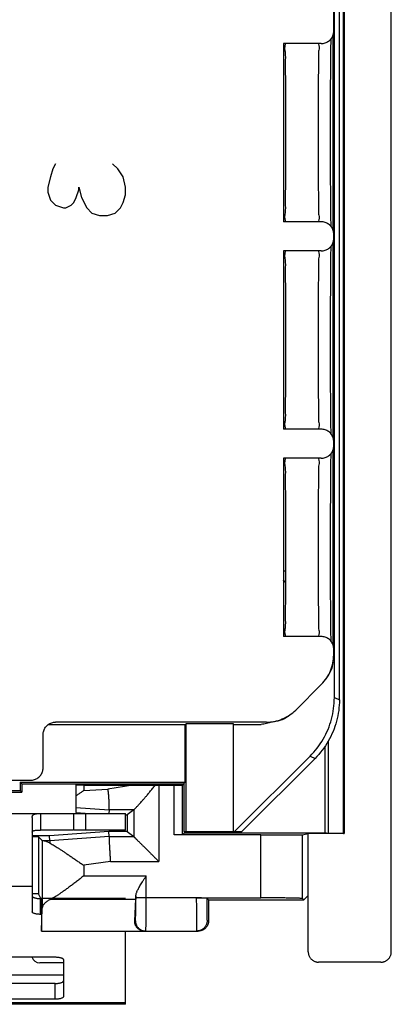
# Model space of a CAD drawing. Units: millimetres. Extents: x -25 to 24, y -49 to 51.
# Drawn here: x 6 to 24, y -49 to -2 of the extents above; entities that cross this region are included whole.
import ezdxf

# ---------------------------------------------------------------- set-up
doc = ezdxf.new("R2010")
doc.units = ezdxf.units.MM
doc.header["$LTSCALE"] = 36.425481
doc.layers.get('0').update_dxf_attribs({"linetype": 'CONTINUOUS'})
doc.layers.add('CURVE', color=7, linetype='CONTINUOUS')

msp = doc.modelspace()

# ---------------------------------------------------------------- linework, layer by layer
at = {"color": 0, "linetype": 'CONTINUOUS'}
for p, q in [((24.145, -46.652), (24.145, 48.348)), ((21.845, -40.945), (21.845, 42.642)), ((21.88, 42.648), (21.88, -40.952)), ((21.371, -2.252), (21.371, 34.031)), ((21.645, -34.495), (21.645, 30.15)), ((21.401, -34.394), (21.401, 29.593)), ((21.239, -3.007), (21.242, -2.809)), ((21.242, -2.809), (21.245, -2.646)), ((21.245, -2.646), (21.246, -2.617)), ((20.771, -2.852), (18.945, -2.852)), ((18.945, -2.852), (18.945, -11.452)), ((21.233, -3.585), (21.236, -3.274)), ((21.236, -3.274), (21.239, -3.007)), ((21.23, -3.94), (21.233, -3.585)), ((21.227, -4.339), (21.23, -3.94)), ((21.224, -4.842), (21.227, -4.339)), ((21.222, -5.334), (21.224, -4.842)), ((21.221, -5.868), (21.222, -5.334)), ((21.22, -6.291), (21.221, -5.868)), ((21.219, -6.802), (21.22, -6.291)), ((21.219, -7.173), (21.219, -6.802)), ((21.219, -7.546), (21.219, -7.173)), ((21.22, -7.768), (21.219, -7.546)), ((21.22, -8.134), (21.22, -7.768)), ((21.221, -8.563), (21.22, -8.134)), ((21.222, -8.839), (21.221, -8.563)), ((21.222, -8.973), (21.222, -8.839)), ((21.224, -9.487), (21.222, -8.973)), ((21.227, -9.902), (21.224, -9.487)), ((21.23, -10.331), (21.227, -9.902)), ((21.233, -10.711), (21.23, -10.331)), ((21.236, -11.04), (21.233, -10.711)), ((21.24, -11.317), (21.236, -11.04)), ((21.243, -11.518), (21.24, -11.317)), ((20.771, -11.452), (18.945, -11.452)), ((21.246, -11.686), (21.243, -11.518)), ((21.371, -12.252), (21.371, -12.052)), ((21.24, -12.977), (21.243, -12.784)), ((21.243, -12.784), (21.246, -12.617)), ((20.771, -12.852), (18.945, -12.852)), ((18.945, -12.852), (18.945, -21.452)), ((21.233, -13.544), (21.236, -13.238)), ((21.236, -13.238), (21.24, -12.977)), ((21.23, -13.893), (21.233, -13.544)), ((21.227, -14.287), (21.23, -13.893)), ((21.225, -14.783), (21.227, -14.287)), ((21.223, -15.27), (21.225, -14.783)), ((21.221, -15.596), (21.223, -15.27)), ((21.221, -15.868), (21.221, -15.596)), ((21.22, -16.291), (21.221, -15.868)), ((21.219, -16.802), (21.22, -16.581)), ((21.22, -16.581), (21.22, -16.291)), ((21.219, -17.173), (21.219, -16.802)), ((21.219, -17.546), (21.219, -17.173)), ((21.22, -17.768), (21.219, -17.546)), ((21.22, -18.134), (21.22, -17.768)), ((21.221, -18.563), (21.22, -18.134)), ((21.222, -18.839), (21.221, -18.563)), ((21.222, -18.973), (21.222, -18.839)), ((21.224, -19.487), (21.222, -18.973)), ((21.227, -19.902), (21.224, -19.487)), ((21.23, -20.331), (21.227, -19.902)), ((21.233, -20.711), (21.23, -20.331)), ((21.236, -21.04), (21.233, -20.711)), ((21.24, -21.317), (21.236, -21.04)), ((21.243, -21.518), (21.24, -21.317)), ((20.771, -21.452), (18.945, -21.452)), ((21.246, -21.686), (21.243, -21.518)), ((21.371, -22.252), (21.371, -22.052)), ((21.24, -22.977), (21.243, -22.784)), ((21.243, -22.784), (21.246, -22.617)), ((20.771, -22.852), (18.945, -22.852)), ((18.945, -22.852), (18.945, -31.452)), ((21.233, -23.544), (21.236, -23.238)), ((21.236, -23.238), (21.24, -22.977)), ((21.23, -23.893), (21.233, -23.544)), ((21.227, -24.287), (21.23, -23.893)), ((21.225, -24.783), (21.227, -24.287)), ((21.223, -25.27), (21.225, -24.783)), ((21.221, -25.596), (21.223, -25.27)), ((21.221, -25.868), (21.221, -25.596)), ((21.22, -26.291), (21.221, -25.868)), ((21.219, -26.802), (21.22, -26.581)), ((21.22, -26.581), (21.22, -26.291)), ((21.219, -27.173), (21.219, -26.802)), ((21.219, -27.546), (21.219, -27.173)), ((21.22, -27.768), (21.219, -27.546)), ((21.22, -28.134), (21.22, -27.768)), ((21.221, -28.563), (21.22, -28.134)), ((21.222, -28.839), (21.221, -28.563)), ((21.222, -28.973), (21.222, -28.839)), ((21.224, -29.487), (21.222, -28.973)), ((21.227, -29.902), (21.224, -29.487)), ((21.23, -30.331), (21.227, -29.902)), ((21.233, -30.711), (21.23, -30.331)), ((21.236, -31.04), (21.233, -30.711)), ((21.24, -31.317), (21.236, -31.04)), ((21.243, -31.518), (21.24, -31.317)), ((20.771, -31.452), (18.945, -31.452)), ((21.246, -31.686), (21.243, -31.518)), ((21.371, -32.334), (21.371, -32.052)), ((20.785, -33.748), (19.542, -34.992)), ((18.127, -35.578), (7.971, -35.578)), ((7.632, -35.684), (14.218, -35.684)), ((14.218, -38.478), (14.218, -35.684)), ((16.545, -35.666), (14.253, -35.666)), ((14.253, -35.666), (14.253, -40.852)), ((16.545, -40.852), (16.545, -35.666)), ((16.545, -35.684), (17.877, -35.684)), ((7.371, -37.778), (7.371, -36.178)), ((21.11, -36.493), (21.11, -40.945)), ((20.953, -40.913), (20.953, -36.74)), ((16.599, -40.852), (20.229, -37.222)), ((16.945, -40.852), (20.474, -37.323)), ((-19.437, -38.378), (6.771, -38.378)), ((-7.582, -38.878), (6.272, -38.878)), ((6.272, -38.478), (14.218, -38.478)), ((6.345, -38.552), (6.272, -38.478)), ((6.272, -38.478), (6.272, -38.878)), ((6.272, -38.878), (6.345, -38.952)), ((6.345, -38.552), (14.145, -38.552)), ((6.345, -38.552), (6.345, -38.952)), ((8.945, -38.552), (8.945, -39.936)), ((9.327, -38.614), (11.701, -38.614)), ((12.944, -38.614), (13.684, -38.614)), ((14.084, -38.613), (14.218, -38.478)), ((14.145, -38.552), (14.145, -40.852)), ((4.334, -38.952), (6.345, -38.952)), ((10.55, -39.803), (10.544, -39.983)), ((11.745, -39.805), (11.414, -40.047)), ((-12.655, -39.983), (11.345, -39.983)), ((6.845, -40.17), (6.845, -44.722)), ((7.245, -39.983), (7.245, -40.783)), ((8.832, -39.983), (8.832, -40.783)), ((8.945, -39.936), (9.618, -39.983)), ((11.345, -40.783), (11.345, -39.983)), ((11.345, -40.047), (11.414, -40.047)), ((11.414, -40.047), (11.414, -40.856)), ((7.681, -41.056), (6.845, -41.056)), ((7.145, -41.113), (6.845, -41.113)), ((7.327, -41.291), (7.145, -41.113)), ((7.145, -41.113), (7.145, -43.862)), ((10.542, -40.856), (7.681, -41.056)), ((7.69, -41.296), (7.681, -41.056)), ((11.414, -40.856), (10.542, -40.856)), ((10.55, -41.098), (10.542, -40.856)), ((11.414, -40.856), (11.744, -41.098)), ((17.865, -41.014), (13.684, -41.014)), ((14.183, -40.913), (14.084, -41.013)), ((14.145, -40.852), (16.945, -40.852)), ((14.183, -40.852), (14.183, -40.913)), ((14.183, -40.913), (20.953, -40.913)), ((19.865, -41.007), (20.145, -40.952)), ((21.88, -40.952), (20.145, -40.952)), ((20.145, -46.652), (20.145, -40.952)), ((21.11, -40.945), (20.953, -40.913)), ((21.845, -40.945), (21.11, -40.945)), ((21.845, -40.945), (21.88, -40.952)), ((7.145, -43.862), (6.845, -43.862)), ((7.29, -44.145), (7.145, -43.862)), ((11.783, -45.152), (11.832, -44.119)), ((14.752, -44.05), (17.865, -44.05)), ((15.252, -44.059), (15.345, -44.152)), ((15.345, -44.152), (19.932, -44.152)), ((15.345, -44.152), (15.345, -45.152)), ((19.865, -44.085), (19.932, -44.152)), ((19.932, -44.152), (20.145, -43.939)), ((7.293, -44.545), (7.293, -45.652)), ((7.3, -45.652), (7.327, -44.553)), ((7.293, -44.845), (7.245, -44.845)), ((7.293, -45.652), (14.845, -45.652)), ((11.345, -49.183), (11.345, -45.652)), ((2.145, -46.9), (7.945, -46.9)), ((8.345, -47.023), (8.345, -48.816)), ((23.645, -47.152), (20.645, -47.152)), ((11.345, -49.183), (-12.655, -49.183)), ((7.945, -48.939), (2.145, -48.939))]:
    msp.add_line(p, q, dxfattribs=at)
at = {"color": 3, "linetype": 'CONTINUOUS'}
for p, q in [((21.345, -11.878), (21.345, -2.425)), ((21.345, -21.878), (21.345, -12.425)), ((21.345, -31.878), (21.345, -22.425)), ((8.81, -40.783), (7.245, -40.783)), ((11.345, -40.783), (8.833, -40.783)), ((11.345, -44.084), (7.245, -44.084)), ((8.345, -47.183), (7.211, -47.183)), ((7.945, -48.178), (2.145, -48.178))]:
    msp.add_line(p, q, dxfattribs=at)
at = {"color": 9, "linetype": 'CONTINUOUS'}
for p, q in [((18.945, -28.283), (19.064, -28.283)), ((21.401, -34.394), (21.645, -34.495)), ((20.229, -37.222), (20.474, -37.323)), ((9.327, -38.614), (9.327, -38.874)), ((9.327, -38.874), (10.496, -38.812)), ((11.701, -38.614), (10.496, -38.812)), ((12.944, -38.614), (12.944, -42.298)), ((13.684, -41.014), (13.684, -38.614)), ((14.084, -41.013), (14.084, -38.613)), ((8.945, -39.689), (10.55, -39.803)), ((11.745, -39.805), (10.55, -39.803)), ((11.745, -39.805), (11.745, -41.098)), ((9.432, -40.783), (9.432, -39.983)), ((7.327, -41.291), (7.327, -44.553)), ((7.69, -41.296), (7.423, -41.296)), ((10.55, -41.098), (7.69, -41.296)), ((10.55, -41.098), (11.744, -41.098)), ((17.865, -44.05), (17.865, -41.014)), ((19.865, -44.085), (19.865, -41.007)), ((10.613, -42.298), (9.327, -42.478)), ((9.327, -42.478), (9.327, -42.991)), ((10.613, -42.298), (12.944, -42.298)), ((9.327, -42.991), (12.338, -42.991)), ((12.338, -44.052), (12.338, -42.991)), ((6.845, -43.495), (-8.155, -43.495)), ((7.245, -44.845), (7.245, -44.084)), ((7.735, -44.119), (11.832, -44.119)), ((11.838, -44.052), (11.838, -43.96)), ((15.009, -44.052), (11.838, -44.052)), ((14.752, -44.05), (14.752, -44.052)), ((11.783, -45.152), (11.818, -45.152)), ((15.272, -45.152), (15.345, -45.152)), ((8.345, -47.783), (1.745, -47.783)), ((7.945, -48.939), (7.945, -48.178)), ((11.345, -49.114), (-12.655, -49.114))]:
    msp.add_line(p, q, dxfattribs=at)
at = {"color": 3, "linetype": 'CONTINUOUS'}
for centre, radius, start, end in [((19.925, -32.563), 1.42, 319.702, 355.2989), ((18.357, -34.132), 1.42, 274.702, 310.2989), ((7.211, -46.783), 0.4, 196.9854, 270)]:
    msp.add_arc(centre, radius, start, end, dxfattribs=at)
at = {"color": 0, "linetype": 'CONTINUOUS'}
for points, knots in [([(20.771, -2.852), (20.834, -2.852), (20.96, -2.832), (21.13, -2.745), (21.265, -2.61), (21.351, -2.44), (21.371, -2.314), (21.371, -2.252)], [0, 0, 0, 0, 0.199596, 0.400399, 0.599953, 0.800231, 1, 1, 1, 1]), ([(19.024, -11.262), (19.015, -11.164), (19.071, -10.968), (19.041, -10.444), (19.062, -9.793), (19.061, -8.984), (19.065, -8.093), (19.065, -7.152), (19.065, -6.21), (19.061, -5.319), (19.062, -4.51), (19.041, -3.859), (19.071, -3.335), (19.015, -3.139), (19.024, -3.041)], [0, 0, 0, 0, 0.030695, 0.092759, 0.175239, 0.274002, 0.384096, 0.5, 0.615904, 0.725998, 0.824761, 0.907241, 0.969305, 1, 1, 1, 1]), ([(19.024, -3.041), (19.026, -3.016), (19.037, -2.944), (19.064, -2.852), (19.028, -2.852)], [0, 0, 0, 0, 0.374468, 1, 1, 1, 1]), ([(19.048, -11.401), (19.045, -11.383), (19.032, -11.331), (19.026, -11.287), (19.024, -11.262)], [0, 0, 0, 0, 0.390129, 1, 1, 1, 1]), ([(21.371, -12.052), (21.371, -11.989), (21.351, -11.863), (21.265, -11.693), (21.13, -11.558), (20.96, -11.471), (20.834, -11.452), (20.771, -11.452)], [0, 0, 0, 0, 0.199769, 0.400047, 0.599601, 0.800404, 1, 1, 1, 1]), ([(20.771, -12.852), (20.834, -12.852), (20.96, -12.832), (21.13, -12.745), (21.265, -12.61), (21.351, -12.44), (21.371, -12.314), (21.371, -12.252)], [0, 0, 0, 0, 0.199596, 0.400399, 0.599953, 0.800231, 1, 1, 1, 1]), ([(19.024, -21.262), (19.015, -21.164), (19.071, -20.968), (19.041, -20.444), (19.062, -19.793), (19.061, -18.984), (19.065, -18.093), (19.065, -17.152), (19.065, -16.21), (19.061, -15.319), (19.062, -14.51), (19.041, -13.859), (19.071, -13.335), (19.015, -13.139), (19.024, -13.041)], [0, 0, 0, 0, 0.030695, 0.092759, 0.175239, 0.274002, 0.384096, 0.5, 0.615904, 0.725998, 0.824761, 0.907241, 0.969305, 1, 1, 1, 1]), ([(19.024, -13.041), (19.026, -13.016), (19.037, -12.944), (19.064, -12.852), (19.028, -12.852)], [0, 0, 0, 0, 0.374468, 1, 1, 1, 1]), ([(19.048, -21.401), (19.045, -21.383), (19.032, -21.331), (19.026, -21.287), (19.024, -21.262)], [0, 0, 0, 0, 0.390129, 1, 1, 1, 1]), ([(21.371, -22.052), (21.371, -21.989), (21.351, -21.863), (21.265, -21.693), (21.13, -21.558), (20.96, -21.471), (20.834, -21.452), (20.771, -21.452)], [0, 0, 0, 0, 0.199769, 0.400047, 0.599601, 0.800404, 1, 1, 1, 1]), ([(20.771, -22.852), (20.834, -22.852), (20.96, -22.832), (21.13, -22.745), (21.265, -22.61), (21.351, -22.44), (21.371, -22.314), (21.371, -22.252)], [0, 0, 0, 0, 0.199596, 0.400399, 0.599953, 0.800231, 1, 1, 1, 1]), ([(19.024, -31.262), (19.015, -31.164), (19.071, -30.968), (19.041, -30.444), (19.062, -29.793), (19.061, -28.984), (19.065, -28.093), (19.065, -27.152), (19.065, -26.21), (19.061, -25.319), (19.062, -24.51), (19.041, -23.859), (19.071, -23.335), (19.015, -23.139), (19.024, -23.041)], [0, 0, 0, 0, 0.030695, 0.092759, 0.175239, 0.274002, 0.384096, 0.5, 0.615904, 0.725998, 0.824761, 0.907241, 0.969305, 1, 1, 1, 1]), ([(19.024, -23.041), (19.026, -23.016), (19.037, -22.944), (19.064, -22.852), (19.028, -22.852)], [0, 0, 0, 0, 0.374468, 1, 1, 1, 1]), ([(19.062, -28.844), (19.038, -28.829), (19.002, -28.8), (18.972, -28.766), (18.962, -28.753)], [0, 0, 0, 0, 0.621429, 1, 1, 1, 1]), ([(19.048, -31.401), (19.045, -31.383), (19.032, -31.331), (19.026, -31.287), (19.024, -31.262)], [0, 0, 0, 0, 0.390129, 1, 1, 1, 1]), ([(21.371, -32.052), (21.371, -31.989), (21.351, -31.863), (21.265, -31.693), (21.13, -31.558), (20.96, -31.471), (20.834, -31.452), (20.771, -31.452)], [0, 0, 0, 0, 0.199769, 0.400047, 0.599601, 0.800404, 1, 1, 1, 1]), ([(20.785, -33.748), (20.877, -33.656), (21.045, -33.453), (21.231, -33.104), (21.345, -32.726), (21.371, -32.464), (21.371, -32.334)], [0, 0, 0, 0, 0.2489, 0.499905, 0.751007, 1, 1, 1, 1]), ([(20.229, -37.222), (20.475, -36.976), (20.905, -36.416), (21.309, -35.441), (21.401, -34.742), (21.401, -34.394)], [0, 0, 0, 0, 0.333336, 0.666664, 1, 1, 1, 1]), ([(21.645, -34.495), (21.645, -34.843), (21.553, -35.542), (21.149, -36.517), (20.72, -37.077), (20.474, -37.323)], [0, 0, 0, 0, 0.333336, 0.666664, 1, 1, 1, 1]), ([(18.127, -35.578), (18.258, -35.578), (18.52, -35.552), (18.898, -35.437), (19.246, -35.251), (19.45, -35.084), (19.542, -34.992)], [0, 0, 0, 0, 0.2489, 0.499905, 0.751007, 1, 1, 1, 1]), ([(7.371, -36.178), (7.371, -36.115), (7.391, -35.989), (7.478, -35.819), (7.613, -35.684), (7.783, -35.598), (7.909, -35.578), (7.971, -35.578)], [0, 0, 0, 0, 0.199779, 0.400058, 0.599608, 0.800406, 1, 1, 1, 1]), ([(18.347, -35.567), (18.319, -35.582), (18.211, -35.632), (18.096, -35.663), (18.011, -35.675)], [0, 0, 0, 0, 0.274141, 1, 1, 1, 1]), ([(6.771, -38.378), (6.834, -38.378), (6.96, -38.358), (7.13, -38.271), (7.265, -38.136), (7.351, -37.966), (7.371, -37.84), (7.371, -37.778)], [0, 0, 0, 0, 0.199594, 0.400392, 0.599942, 0.800221, 1, 1, 1, 1]), ([(9.327, -38.614), (9.284, -38.614), (9.199, -38.614), (9.072, -38.614), (8.987, -38.614), (8.945, -38.614)], [0, 0, 0, 0, 0.33528, 0.668994, 1, 1, 1, 1]), ([(9.327, -38.874), (9.284, -38.904), (9.198, -38.964), (9.071, -39.05), (8.987, -39.106), (8.945, -39.133)], [0, 0, 0, 0, 0.342997, 0.676605, 1, 1, 1, 1]), ([(10.55, -39.803), (10.55, -39.801), (10.552, -39.794), (10.553, -39.78), (10.556, -39.755), (10.557, -39.722), (10.559, -39.68), (10.559, -39.63), (10.559, -39.572), (10.558, -39.507), (10.555, -39.435), (10.551, -39.357), (10.545, -39.274), (10.538, -39.186), (10.53, -39.096), (10.52, -39.002), (10.509, -38.908), (10.5, -38.844), (10.496, -38.812)], [0, 0, 0, 0, 0.005654, 0.020788, 0.045239, 0.078775, 0.121089, 0.171788, 0.230394, 0.296351, 0.369025, 0.447713, 0.531649, 0.620015, 0.711945, 0.806539, 0.902872, 1, 1, 1, 1]), ([(11.701, -38.614), (11.815, -38.614), (12.049, -38.614), (12.409, -38.614), (12.655, -38.614), (12.781, -38.614)], [0, 0, 0, 0, 0.317729, 0.650966, 1, 1, 1, 1]), ([(11.745, -39.805), (11.746, -39.803), (11.751, -39.798), (11.762, -39.788), (11.779, -39.77), (11.803, -39.745), (11.834, -39.713), (11.872, -39.672), (11.919, -39.622), (11.974, -39.562), (12.038, -39.49), (12.113, -39.406), (12.198, -39.309), (12.294, -39.197), (12.402, -39.071), (12.52, -38.931), (12.648, -38.777), (12.735, -38.67), (12.781, -38.614)], [0, 0, 0, 0, 0.003791, 0.013413, 0.028929, 0.050627, 0.078822, 0.114107, 0.157067, 0.20852, 0.269275, 0.340162, 0.421965, 0.515254, 0.620259, 0.736741, 0.863846, 1, 1, 1, 1]), ([(12.781, -38.614), (12.799, -38.614), (12.835, -38.614), (12.89, -38.614), (12.926, -38.614), (12.944, -38.614)], [0, 0, 0, 0, 0.332173, 0.665738, 1, 1, 1, 1]), ([(13.684, -38.614), (13.7, -38.614), (13.731, -38.614), (13.779, -38.614), (13.824, -38.614), (13.868, -38.614), (13.909, -38.614), (13.947, -38.614), (13.981, -38.614), (14.011, -38.614), (14.036, -38.614), (14.055, -38.613), (14.07, -38.614), (14.078, -38.612), (14.083, -38.614), (14.084, -38.613)], [0, 0, 0, 0, 0.120268, 0.23879, 0.353845, 0.463763, 0.566949, 0.661905, 0.747251, 0.82175, 0.884319, 0.93405, 0.970222, 0.99231, 1, 1, 1, 1]), ([(6.845, -40.17), (6.845, -40.155), (6.848, -40.126), (6.863, -40.084), (6.891, -40.051), (6.931, -40.025), (6.983, -40.005), (7.051, -39.992), (7.14, -39.984), (7.207, -39.983), (7.245, -39.983)], [0, 0, 0, 0, 0.09262, 0.177765, 0.261732, 0.352655, 0.460391, 0.595891, 0.770796, 1, 1, 1, 1]), ([(7.423, -41.296), (7.412, -41.296), (7.392, -41.296), (7.366, -41.294), (7.346, -41.294), (7.335, -41.292), (7.328, -41.292), (7.327, -41.291)], [0, 0, 0, 0, 0.348557, 0.623598, 0.824152, 0.949587, 1, 1, 1, 1]), ([(7.423, -41.296), (7.436, -41.297), (7.464, -41.301), (7.51, -41.315), (7.563, -41.338), (7.624, -41.37), (7.668, -41.395), (7.691, -41.409)], [0, 0, 0, 0, 0.129768, 0.290545, 0.486323, 0.721533, 1, 1, 1, 1]), ([(7.69, -41.296), (7.69, -41.298), (7.69, -41.305), (7.69, -41.319), (7.69, -41.341), (7.69, -41.372), (7.691, -41.396), (7.691, -41.409)], [0, 0, 0, 0, 0.0474, 0.172116, 0.373356, 0.649884, 1, 1, 1, 1]), ([(10.55, -41.098), (10.55, -41.1), (10.55, -41.106), (10.55, -41.119), (10.55, -41.14), (10.55, -41.169), (10.551, -41.205), (10.552, -41.249), (10.554, -41.3), (10.556, -41.357), (10.559, -41.421), (10.562, -41.491), (10.566, -41.567), (10.57, -41.647), (10.575, -41.732), (10.58, -41.82), (10.586, -41.912), (10.592, -42.006), (10.599, -42.102), (10.606, -42.2), (10.61, -42.265), (10.613, -42.298)], [0, 0, 0, 0, 0.004096, 0.014918, 0.032393, 0.056404, 0.086792, 0.123353, 0.165842, 0.213972, 0.267417, 0.325815, 0.388769, 0.45585, 0.526603, 0.600546, 0.677177, 0.755977, 0.836411, 0.917935, 1, 1, 1, 1]), ([(11.745, -41.098), (11.746, -41.099), (11.75, -41.103), (11.758, -41.112), (11.771, -41.125), (11.788, -41.142), (11.809, -41.162), (11.833, -41.186), (11.86, -41.214), (11.89, -41.244), (11.923, -41.277), (11.958, -41.312), (11.995, -41.349), (12.034, -41.387), (12.074, -41.428), (12.116, -41.47), (12.16, -41.513), (12.204, -41.558), (12.25, -41.604), (12.297, -41.651), (12.345, -41.698), (12.393, -41.747), (12.442, -41.796), (12.492, -41.845), (12.542, -41.895), (12.592, -41.946), (12.642, -41.996), (12.693, -42.047), (12.744, -42.097), (12.794, -42.148), (12.845, -42.198), (12.895, -42.248), (12.928, -42.282), (12.944, -42.298)], [0, 0, 0, 0, 0.00293, 0.009948, 0.020745, 0.035005, 0.052417, 0.072685, 0.095534, 0.120712, 0.147993, 0.177171, 0.208062, 0.240502, 0.274342, 0.309445, 0.345688, 0.382955, 0.42114, 0.46014, 0.49986, 0.540207, 0.581091, 0.622423, 0.664116, 0.706083, 0.748237, 0.790489, 0.832749, 0.874926, 0.916924, 0.958648, 1, 1, 1, 1]), ([(14.084, -41.013), (14.083, -41.014), (14.078, -41.012), (14.07, -41.014), (14.055, -41.013), (14.036, -41.014), (14.011, -41.014), (13.981, -41.014), (13.947, -41.014), (13.909, -41.014), (13.868, -41.014), (13.824, -41.014), (13.779, -41.014), (13.731, -41.014), (13.7, -41.014), (13.684, -41.014)], [0, 0, 0, 0, 0.00769, 0.029778, 0.06595, 0.115681, 0.17825, 0.252749, 0.338095, 0.433051, 0.536237, 0.646155, 0.76121, 0.879732, 1, 1, 1, 1]), ([(17.865, -41.014), (17.92, -41.014), (18.028, -41.014), (18.19, -41.014), (18.35, -41.014), (18.506, -41.014), (18.659, -41.014), (18.805, -41.014), (18.946, -41.013), (19.079, -41.013), (19.205, -41.013), (19.321, -41.012), (19.428, -41.012), (19.524, -41.011), (19.609, -41.011), (19.682, -41.01), (19.744, -41.01), (19.792, -41.009), (19.828, -41.009), (19.851, -41.008), (19.862, -41.008), (19.865, -41.007)], [0, 0, 0, 0, 0.081674, 0.162803, 0.242844, 0.321263, 0.397536, 0.471154, 0.541624, 0.608476, 0.671264, 0.729568, 0.782998, 0.831197, 0.873845, 0.910655, 0.941382, 0.965821, 0.983809, 0.995226, 1, 1, 1, 1]), ([(7.691, -41.409), (7.717, -41.422), (7.77, -41.451), (7.855, -41.5), (7.949, -41.557), (8.053, -41.621), (8.165, -41.694), (8.287, -41.774), (8.418, -41.861), (8.557, -41.955), (8.702, -42.054), (8.854, -42.157), (9.01, -42.264), (9.168, -42.371), (9.274, -42.442), (9.327, -42.478)], [0, 0, 0, 0, 0.04403, 0.094018, 0.150081, 0.212419, 0.281069, 0.355844, 0.436335, 0.522031, 0.612446, 0.706832, 0.80398, 0.902239, 1, 1, 1, 1]), ([(9.327, -42.991), (9.27, -43.036), (9.155, -43.125), (8.984, -43.256), (8.818, -43.384), (8.658, -43.505), (8.507, -43.617), (8.365, -43.72), (8.234, -43.813), (8.114, -43.895), (8.004, -43.967), (7.906, -44.027), (7.817, -44.078), (7.761, -44.106), (7.735, -44.119)], [0, 0, 0, 0, 0.111889, 0.222844, 0.330823, 0.433875, 0.530643, 0.6203, 0.70255, 0.777092, 0.843951, 0.903372, 0.955341, 1, 1, 1, 1]), ([(11.838, -43.96), (11.838, -43.946), (11.841, -43.915), (11.852, -43.867), (11.869, -43.812), (11.893, -43.749), (11.925, -43.679), (11.964, -43.601), (12.012, -43.515), (12.066, -43.422), (12.127, -43.322), (12.194, -43.215), (12.265, -43.104), (12.313, -43.029), (12.338, -42.991)], [0, 0, 0, 0, 0.038459, 0.083235, 0.135418, 0.195914, 0.265832, 0.345607, 0.434916, 0.533385, 0.640661, 0.755966, 0.877096, 1, 1, 1, 1]), ([(7.29, -44.145), (7.29, -44.146), (7.29, -44.15), (7.291, -44.159), (7.291, -44.174), (7.291, -44.194), (7.292, -44.219), (7.292, -44.249), (7.292, -44.283), (7.293, -44.321), (7.293, -44.361), (7.293, -44.405), (7.293, -44.45), (7.293, -44.497), (7.293, -44.529), (7.293, -44.545)], [0, 0, 0, 0, 0.009271, 0.032633, 0.069779, 0.120187, 0.183138, 0.257735, 0.342916, 0.437465, 0.540034, 0.649162, 0.763292, 0.880796, 1, 1, 1, 1]), ([(7.735, -44.119), (7.708, -44.132), (7.655, -44.159), (7.582, -44.203), (7.517, -44.248), (7.461, -44.296), (7.414, -44.345), (7.377, -44.396), (7.349, -44.447), (7.332, -44.5), (7.328, -44.536), (7.327, -44.553)], [0, 0, 0, 0, 0.145934, 0.2825, 0.40951, 0.527011, 0.635359, 0.73531, 0.828112, 0.915562, 1, 1, 1, 1]), ([(11.838, -43.96), (11.837, -43.976), (11.836, -44.006), (11.835, -44.048), (11.834, -44.085), (11.833, -44.108), (11.832, -44.119)], [0, 0, 0, 0, 0.299056, 0.566199, 0.800153, 1, 1, 1, 1]), ([(14.752, -44.05), (14.77, -44.05), (14.806, -44.05), (14.859, -44.05), (14.911, -44.051), (14.961, -44.051), (14.993, -44.051), (15.009, -44.052)], [0, 0, 0, 0, 0.209678, 0.416866, 0.619205, 0.814337, 1, 1, 1, 1]), ([(15.009, -44.052), (15.025, -44.052), (15.054, -44.052), (15.097, -44.053), (15.135, -44.053), (15.169, -44.054), (15.197, -44.055), (15.219, -44.056), (15.236, -44.056), (15.246, -44.058), (15.251, -44.058), (15.252, -44.059)], [0, 0, 0, 0, 0.190914, 0.366147, 0.523824, 0.662196, 0.778501, 0.870955, 0.939357, 0.982543, 1, 1, 1, 1]), ([(19.865, -44.085), (19.863, -44.082), (19.851, -44.082), (19.829, -44.078), (19.792, -44.076), (19.744, -44.073), (19.682, -44.071), (19.609, -44.068), (19.524, -44.066), (19.428, -44.063), (19.321, -44.061), (19.205, -44.059), (19.079, -44.057), (18.946, -44.056), (18.805, -44.054), (18.659, -44.053), (18.506, -44.052), (18.35, -44.051), (18.19, -44.051), (18.028, -44.05), (17.92, -44.05), (17.865, -44.05)], [0, 0, 0, 0, 0.004972, 0.016469, 0.034503, 0.05897, 0.089714, 0.126532, 0.169179, 0.217373, 0.270791, 0.329077, 0.391841, 0.458666, 0.529104, 0.602685, 0.678918, 0.757294, 0.837291, 0.918373, 1, 1, 1, 1]), ([(7.245, -44.845), (7.219, -44.845), (7.168, -44.844), (7.094, -44.837), (7.025, -44.826), (6.965, -44.811), (6.915, -44.793), (6.877, -44.772), (6.852, -44.749), (6.845, -44.73), (6.845, -44.722)], [0, 0, 0, 0, 0.177551, 0.348948, 0.508349, 0.650562, 0.771446, 0.868546, 0.942441, 1, 1, 1, 1]), ([(12.259, -45.652), (12.25, -45.652), (12.233, -45.651), (12.206, -45.649), (12.178, -45.645), (12.149, -45.639), (12.118, -45.631), (12.087, -45.621), (12.055, -45.608), (12.024, -45.592), (11.992, -45.573), (11.961, -45.55), (11.931, -45.525), (11.903, -45.495), (11.875, -45.462), (11.85, -45.424), (11.827, -45.381), (11.807, -45.333), (11.792, -45.279), (11.783, -45.218), (11.782, -45.174), (11.783, -45.152)], [0, 0, 0, 0, 0.033939, 0.068566, 0.104735, 0.143142, 0.183819, 0.226456, 0.270768, 0.316603, 0.363947, 0.412936, 0.463834, 0.516909, 0.572529, 0.631192, 0.693527, 0.760298, 0.832564, 0.911768, 1, 1, 1, 1]), ([(15.345, -45.152), (15.345, -45.168), (15.343, -45.201), (15.336, -45.249), (15.324, -45.297), (15.308, -45.343), (15.287, -45.388), (15.261, -45.43), (15.232, -45.469), (15.199, -45.506), (15.163, -45.539), (15.123, -45.568), (15.081, -45.593), (15.037, -45.614), (14.99, -45.631), (14.943, -45.643), (14.894, -45.65), (14.861, -45.652), (14.845, -45.652)], [0, 0, 0, 0, 0.062501, 0.125002, 0.187502, 0.250003, 0.312503, 0.375002, 0.437502, 0.500002, 0.562503, 0.625003, 0.687503, 0.750003, 0.812503, 0.875002, 0.937501, 1, 1, 1, 1]), ([(7.945, -46.9), (7.971, -46.9), (8.022, -46.901), (8.096, -46.908), (8.165, -46.919), (8.225, -46.934), (8.275, -46.952), (8.313, -46.973), (8.338, -46.996), (8.345, -47.015), (8.345, -47.023)], [0, 0, 0, 0, 0.177551, 0.348948, 0.508349, 0.650562, 0.771446, 0.868546, 0.942441, 1, 1, 1, 1]), ([(20.145, -46.652), (20.145, -46.67), (20.147, -46.708), (20.156, -46.763), (20.172, -46.817), (20.194, -46.869), (20.221, -46.918), (20.253, -46.964), (20.291, -47.006), (20.333, -47.043), (20.378, -47.076), (20.428, -47.103), (20.48, -47.124), (20.534, -47.14), (20.589, -47.149), (20.626, -47.152), (20.645, -47.152)], [0, 0, 0, 0, 0.0714, 0.142876, 0.21421, 0.285713, 0.357051, 0.428536, 0.499947, 0.571361, 0.642853, 0.714204, 0.785724, 0.857078, 0.928576, 1, 1, 1, 1]), ([(23.645, -47.152), (23.664, -47.152), (23.701, -47.149), (23.756, -47.14), (23.81, -47.124), (23.862, -47.103), (23.912, -47.076), (23.957, -47.043), (23.999, -47.006), (24.037, -46.964), (24.069, -46.918), (24.096, -46.869), (24.118, -46.817), (24.133, -46.763), (24.143, -46.708), (24.145, -46.67), (24.145, -46.652)], [0, 0, 0, 0, 0.071424, 0.142922, 0.214276, 0.285796, 0.357147, 0.428639, 0.500053, 0.571464, 0.642949, 0.714287, 0.78579, 0.857124, 0.9286, 1, 1, 1, 1]), ([(8.345, -48.816), (8.345, -48.824), (8.338, -48.843), (8.313, -48.866), (8.275, -48.887), (8.225, -48.905), (8.165, -48.92), (8.096, -48.931), (8.022, -48.938), (7.971, -48.939), (7.945, -48.939)], [0, 0, 0, 0, 0.057559, 0.131454, 0.228554, 0.349438, 0.491651, 0.651052, 0.822449, 1, 1, 1, 1])]:
    msp.add_open_spline(points, degree=3, knots=knots, dxfattribs=at)
at = {"color": 9, "linetype": 'CONTINUOUS'}
for points, knots in [([(20.653, -2.947), (20.679, -3.076), (20.62, -3.258), (20.645, -3.741), (20.626, -4.318), (20.626, -5.038), (20.621, -5.843), (20.619, -6.709), (20.619, -7.593), (20.621, -8.459), (20.626, -9.264), (20.626, -9.985), (20.645, -10.561), (20.62, -11.045), (20.686, -11.25), (20.63, -11.451), (20.662, -11.452)], [0, 0, 0, 0, 0.033045, 0.086124, 0.156796, 0.242031, 0.338302, 0.441497, 0.547108, 0.650298, 0.746571, 0.831819, 0.902518, 0.955627, 0.988694, 1, 1, 1, 1]), ([(20.653, -12.947), (20.679, -13.076), (20.62, -13.258), (20.645, -13.741), (20.626, -14.318), (20.626, -15.038), (20.621, -15.843), (20.619, -16.709), (20.619, -17.593), (20.621, -18.459), (20.626, -19.264), (20.626, -19.985), (20.645, -20.561), (20.62, -21.045), (20.686, -21.25), (20.63, -21.451), (20.662, -21.452)], [0, 0, 0, 0, 0.033045, 0.086124, 0.156796, 0.242031, 0.338302, 0.441497, 0.547108, 0.650298, 0.746571, 0.831819, 0.902518, 0.955627, 0.988694, 1, 1, 1, 1]), ([(20.653, -22.947), (20.679, -23.076), (20.62, -23.258), (20.645, -23.741), (20.626, -24.318), (20.626, -25.038), (20.621, -25.843), (20.619, -26.709), (20.619, -27.593), (20.621, -28.459), (20.626, -29.264), (20.626, -29.985), (20.645, -30.561), (20.62, -31.045), (20.686, -31.25), (20.63, -31.451), (20.662, -31.452)], [0, 0, 0, 0, 0.033045, 0.086124, 0.156796, 0.242031, 0.338302, 0.441497, 0.547108, 0.650298, 0.746571, 0.831819, 0.902518, 0.955627, 0.988694, 1, 1, 1, 1]), ([(11.818, -45.152), (11.82, -45.152), (11.82, -45.143), (11.822, -45.133), (11.823, -45.111), (11.825, -45.083), (11.827, -45.046), (11.828, -45.002), (11.83, -44.95), (11.831, -44.892), (11.832, -44.827), (11.833, -44.757), (11.834, -44.681), (11.835, -44.6), (11.836, -44.515), (11.837, -44.427), (11.837, -44.335), (11.837, -44.242), (11.838, -44.147), (11.838, -44.083), (11.838, -44.052)], [0, 0, 0, 0, 0.004095, 0.015574, 0.034504, 0.060763, 0.094159, 0.134443, 0.181309, 0.234401, 0.293317, 0.357608, 0.426786, 0.500324, 0.577663, 0.658214, 0.741364, 0.826483, 0.91292, 1, 1, 1, 1]), ([(12.318, -45.652), (12.32, -45.652), (12.319, -45.639), (12.323, -45.625), (12.323, -45.592), (12.325, -45.551), (12.327, -45.498), (12.328, -45.434), (12.329, -45.359), (12.331, -45.274), (12.332, -45.18), (12.333, -45.077), (12.334, -44.967), (12.335, -44.849), (12.336, -44.726), (12.336, -44.597), (12.337, -44.465), (12.337, -44.329), (12.338, -44.191), (12.338, -44.098), (12.338, -44.052)], [0, 0, 0, 0, 0.003945, 0.015376, 0.034281, 0.060527, 0.093919, 0.134203, 0.181073, 0.234174, 0.293102, 0.357408, 0.426602, 0.50016, 0.57752, 0.658095, 0.74127, 0.826414, 0.912877, 1, 1, 1, 1]), ([(14.752, -44.052), (14.752, -44.098), (14.752, -44.191), (14.753, -44.329), (14.753, -44.465), (14.754, -44.597), (14.754, -44.726), (14.755, -44.849), (14.756, -44.967), (14.757, -45.077), (14.758, -45.18), (14.759, -45.274), (14.76, -45.359), (14.762, -45.434), (14.763, -45.498), (14.765, -45.551), (14.767, -45.592), (14.767, -45.625), (14.771, -45.639), (14.769, -45.652), (14.772, -45.652)], [0, 0, 0, 0, 0.087133, 0.173595, 0.258739, 0.341913, 0.422487, 0.499846, 0.573403, 0.642597, 0.706902, 0.765829, 0.818929, 0.865799, 0.906083, 0.939473, 0.965719, 0.984624, 0.996055, 1, 1, 1, 1]), ([(15.252, -44.059), (15.252, -44.091), (15.252, -44.154), (15.253, -44.248), (15.253, -44.341), (15.253, -44.432), (15.254, -44.52), (15.255, -44.604), (15.256, -44.684), (15.257, -44.76), (15.258, -44.83), (15.259, -44.894), (15.26, -44.952), (15.262, -45.003), (15.263, -45.047), (15.265, -45.083), (15.266, -45.111), (15.267, -45.133), (15.27, -45.143), (15.27, -45.152), (15.272, -45.152)], [0, 0, 0, 0, 0.087242, 0.17382, 0.259038, 0.342251, 0.422832, 0.500174, 0.573692, 0.642832, 0.707074, 0.765932, 0.818962, 0.865766, 0.905991, 0.939336, 0.965552, 0.98445, 0.99591, 1, 1, 1, 1]), ([(11.818, -45.152), (11.818, -45.172), (11.821, -45.212), (11.832, -45.271), (11.85, -45.329), (11.875, -45.384), (11.906, -45.436), (11.943, -45.484), (11.986, -45.527), (12.034, -45.564), (12.085, -45.595), (12.141, -45.62), (12.198, -45.638), (12.245, -45.647), (12.271, -45.649), (12.278, -45.65)], [0, 0, 0, 0, 0.081087, 0.162174, 0.243261, 0.324346, 0.40543, 0.486513, 0.567594, 0.648674, 0.729752, 0.810829, 0.891905, 0.972981, 1, 1, 1, 1]), ([(15.272, -45.152), (15.272, -45.172), (15.269, -45.212), (15.258, -45.271), (15.24, -45.329), (15.215, -45.384), (15.184, -45.436), (15.147, -45.484), (15.104, -45.527), (15.056, -45.564), (15.004, -45.595), (14.949, -45.62), (14.892, -45.638), (14.832, -45.649), (14.792, -45.652), (14.772, -45.652)], [0, 0, 0, 0, 0.076929, 0.153857, 0.230785, 0.307712, 0.384638, 0.461563, 0.538486, 0.615407, 0.692328, 0.769247, 0.846165, 0.923083, 1, 1, 1, 1])]:
    msp.add_open_spline(points, degree=3, knots=knots, dxfattribs=at)
for points in [[(20.662, -2.852), (20.63, -2.852), (20.644, -2.903), (20.653, -2.947)], [(20.662, -12.852), (20.63, -12.852), (20.644, -12.903), (20.653, -12.947)], [(20.662, -22.852), (20.63, -22.852), (20.644, -22.903), (20.653, -22.947)], [(12.278, -45.65), (12.292, -45.651), (12.305, -45.652), (12.318, -45.652)]]:
    msp.add_open_spline(points, degree=3, dxfattribs=at)
at = {"color": 0, "linetype": 'CONTINUOUS'}
for points in [[(19.028, -11.452), (19.05, -11.452), (19.052, -11.429), (19.048, -11.401)], [(19.028, -21.452), (19.05, -21.452), (19.052, -21.429), (19.048, -21.401)], [(18.944, -28.721), (18.962, -28.746), (18.984, -28.769), (19.008, -28.789)], [(18.944, -28.721), (18.976, -28.764), (19.016, -28.8), (19.062, -28.827)], [(18.962, -28.753), (18.956, -28.745), (18.95, -28.737), (18.944, -28.729)], [(19.008, -28.789), (19.025, -28.803), (19.043, -28.816), (19.062, -28.827)], [(19.062, -28.844), (19.053, -28.838), (19.044, -28.832), (19.035, -28.825)], [(19.028, -31.452), (19.05, -31.452), (19.052, -31.429), (19.048, -31.401)], [(18.347, -35.567), (18.319, -35.582), (18.289, -35.596), (18.259, -35.608)], [(18.011, -35.675), (17.967, -35.681), (17.922, -35.684), (17.877, -35.684)]]:
    msp.add_open_spline(points, degree=3, dxfattribs=at)
at = {"color": 3, "linetype": 'CONTINUOUS'}
for points, knots in [([(6.845, -40.887), (6.845, -40.878), (6.848, -40.861), (6.865, -40.837), (6.894, -40.819), (6.932, -40.806), (6.984, -40.795), (7.051, -40.788), (7.14, -40.784), (7.207, -40.783), (7.245, -40.783)], [0, 0, 0, 0, 0.058557, 0.11916, 0.191272, 0.281486, 0.396822, 0.546739, 0.742578, 1, 1, 1, 1]), ([(6.845, -43.961), (6.845, -43.969), (6.852, -43.988), (6.877, -44.011), (6.915, -44.032), (6.965, -44.05), (7.025, -44.065), (7.094, -44.076), (7.168, -44.083), (7.219, -44.084), (7.245, -44.084)], [0, 0, 0, 0, 0.057559, 0.131454, 0.228554, 0.349438, 0.491651, 0.651052, 0.822449, 1, 1, 1, 1]), ([(7.945, -48.178), (7.971, -48.178), (8.022, -48.177), (8.096, -48.17), (8.165, -48.159), (8.225, -48.144), (8.275, -48.126), (8.313, -48.105), (8.338, -48.082), (8.345, -48.063), (8.345, -48.055)], [0, 0, 0, 0, 0.177551, 0.348948, 0.508349, 0.650562, 0.771446, 0.868546, 0.942441, 1, 1, 1, 1])]:
    msp.add_open_spline(points, degree=3, knots=knots, dxfattribs=at)
at = {"layer": 'CURVE', "color": 9, "linetype": 'CONTINUOUS'}
for p, q in [((7.845, -8.902), (7.72, -9.277)), ((7.97, -8.652), (7.845, -8.902)), ((10.97, -8.902), (10.72, -8.652)), ((11.22, -9.277), (10.97, -8.902)), ((7.72, -9.277), (7.595, -9.777)), ((11.345, -9.777), (11.22, -9.277)), ((7.595, -9.777), (7.595, -10.027)), ((8.97, -10.277), (9.095, -9.902)), ((9.095, -9.777), (9.22, -10.277)), ((9.095, -9.902), (9.095, -9.777)), ((11.345, -10.152), (11.345, -9.777)), ((7.595, -10.027), (7.72, -10.402)), ((7.72, -10.402), (7.97, -10.652)), ((8.845, -10.527), (8.97, -10.277)), ((9.22, -10.277), (9.47, -10.777)), ((11.22, -10.527), (11.345, -10.152)), ((7.97, -10.652), (8.345, -10.777)), ((8.345, -10.777), (8.47, -10.777)), ((8.47, -10.777), (8.72, -10.652)), ((8.72, -10.652), (8.845, -10.527)), ((9.47, -10.777), (9.72, -11.027)), ((10.845, -11.027), (11.095, -10.777)), ((11.095, -10.777), (11.22, -10.527)), ((9.72, -11.027), (10.095, -11.152)), ((10.095, -11.152), (10.47, -11.152)), ((10.47, -11.152), (10.845, -11.027))]:
    msp.add_line(p, q, dxfattribs=at)

doc.saveas('drawing.dxf')
